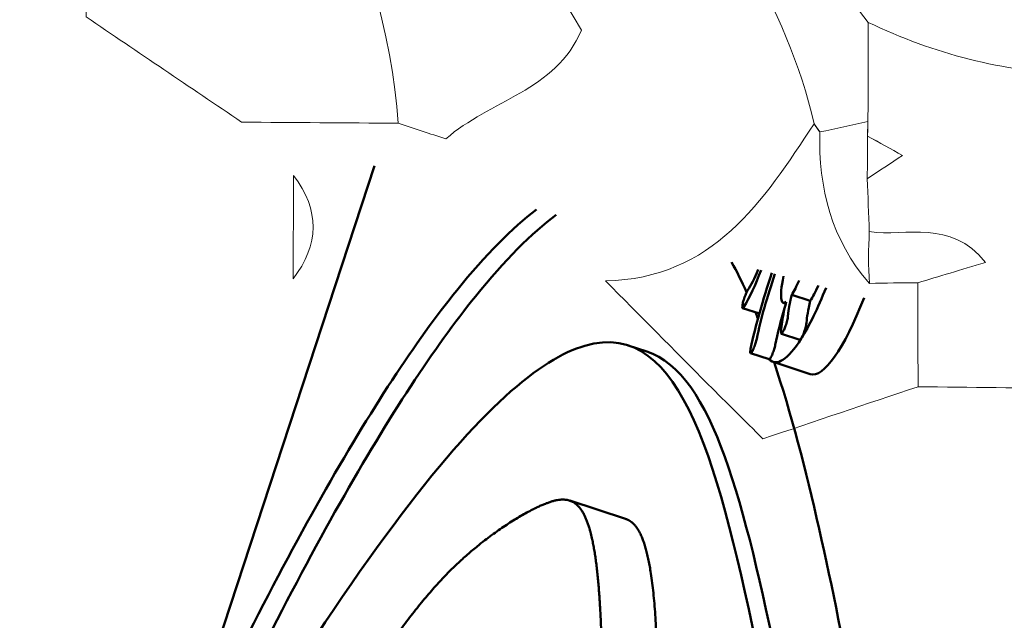
# Model space of a CAD drawing. Units: millimetres. Extents: x -722 to 15546, y 0 to 38738.
# Drawn here: x 4073 to 4272, y 30762 to 30883 of the extents above; entities that cross this region are included whole.
import ezdxf

# ---------------------------------------------------------------- set-up
doc = ezdxf.new("R2010")
doc.units = ezdxf.units.MM
doc.layers.add('katman 1', color=7, linetype='Continuous', lineweight=0)
doc.layers.add('MD_Visible', color=7, linetype='Continuous', lineweight=50)
doc.styles.get("Standard").update_dxf_attribs({"font": 'arial.ttf'})
doc.dimstyles.new('ISO-25 (BySec)', dxfattribs={"dimtxt": 120, "dimasz": 60, "dimexe": 1.25, "dimexo": 0.625, "dimgap": 80, "dimtad": 1, "dimlfac": 0.1, "dimrnd": 5, "dimtxsty": 'Standard', "dimcen": 0, "dimse1": 1, "dimse2": 1, "dimclrd": 256, "dimclre": 256, "dimclrt": 256, "dimadec": 0, "dimazin": 0, "dimtfac": 1, "dimtmove": 1, "dimatfit": 3, "dimldrblk": 'DOTBLANK', "dimfxl": 1, "dimlwd": 5, "dimlwe": 5, "dimarcsym": 0})

# ---------------------------------------------------------------- blocks, each defined once
blk = doc.blocks.new('CustomObjectsInViewport8_0')
at = {"layer": 'MD_Visible'}
for p, q in [((4144.66, 5802.77), (4101.98, 5672.58)), ((4232.59, 5775.49), (4228.84, 5776.72)), ((4222.31, 5772.94), (4218.94, 5774.04)), ((4227.63, 5774.92), (4227.13, 5775.08)), ((4230.51, 5767.64), (4226.76, 5768.87)), ((4195.85, 5766.5), (4199.6, 5765.26)), ((4220.54, 5764.92), (4224.3, 5763.69)), ((4232.58, 5760.71), (4225.07, 5763.18)), ((4195.32, 5731.47), (4184.05, 5735.17))]:
    blk.add_line(p, q, dxfattribs=at)
for centre, major_axis, ratio, start_param, end_param in [((4233.43, 5794.28), (-8.27, -31.14), 0.224439, 0.620612, 1.087104), ((4240.94, 5791.82), (-8.27, -31.14), 0.224439, -0.012852, 1.101713), ((4229.42, 5776.58), (-2.41, -8.7), 0.146778, -0.79927, -0.497531), ((4233.43, 5794.28), (-8.27, -31.14), 0.224439, -0.136639, 0.620286), ((4229.67, 5795.52), (-8.27, -31.14), 0.224439, 0.620286, 0.620612), ((4229.67, 5795.52), (-8.27, -31.14), 0.224439, -0.141221, -0.138375)]:
    blk.add_ellipse(centre, major_axis=major_axis, ratio=ratio, start_param=start_param, end_param=end_param, dxfattribs=at)
for points, degree, knots in [([(4101.98, 5672.58), (4113.08, 5696.6), (4123.76, 5717.87), (4143.89, 5753.53), (4152.99, 5767.35), (4167.13, 5784.88), (4172.47, 5790.22), (4177.34, 5793.94)], 3, [0, 0, 0, 0, 9.849527, 9.849527, 19.575246, 19.575246, 26.451186, 26.451186, 26.451186, 26.451186]), ([(4105.73, 5671.35), (4116.83, 5695.37), (4127.51, 5716.63), (4147.64, 5752.28), (4156.73, 5766.11), (4170.97, 5783.75), (4176.37, 5789.14), (4181.31, 5792.87)], 3, [0, 0, 0, 0, 9.847411, 9.847411, 19.570919, 19.570919, 26.550207, 26.550207, 26.550207, 26.550207]), ([(4218.87, 5774.31), (4218.88, 5774.51), (4218.97, 5775.09), (4219.38, 5776.47), (4219.76, 5777.32), (4219.93, 5777.6)], 3, [0, 0, 0, 0, 0.1195948, 0.2391896, 0.4185819, 0.4185819, 0.4185819, 0.4185819]), ([(4228.07, 5772.38), (4228.07, 5772.41), (4228.08, 5772.53), (4228.1, 5772.77), (4228.14, 5773.13), (4228.21, 5773.65), (4228.32, 5774.32), (4228.47, 5775.05), (4228.6, 5775.69), (4228.72, 5776.19), (4228.8, 5776.54), (4228.84, 5776.72)], 5, [0.3667416, 0.3667416, 0.3667416, 0.3667416, 0.3667416, 0.3667416, 0.4, 0.5, 0.6, 0.7, 0.8, 0.9, 1, 1, 1, 1, 1, 1]), ([(4089.9, 5635.74), (4110.51, 5672.9), (4130.76, 5706.42), (4166.01, 5753.76), (4178.18, 5763.85), (4206.92, 5772.17), (4214.15, 5741.93), (4229.93, 5667.24), (4238.65, 5622.61), (4267.69, 5576.82), (4280.79, 5567.25), (4296.55, 5565.78)], 3, [-207.321906, -207.321906, -207.321906, -207.321906, -181.532546, -181.532546, -155.765966, -155.765966, -98.76128, -98.76128, -48.127231, -48.127231, -17.924067, -17.924067, -17.924067, -17.924067]), ([(4228.07, 5772.38), (4228.06, 5772.18), (4227.96, 5771.58), (4227.55, 5770.21), (4227.18, 5769.38), (4227.01, 5769.11)], 3, [0, 0, 0, 0, 0.1186059, 0.2372119, 0.4151208, 0.4151208, 0.4151208, 0.4151208]), ([(4231.83, 5771.15), (4231.82, 5770.94), (4231.71, 5770.35), (4231.31, 5768.98), (4230.94, 5768.15), (4230.77, 5767.88)], 3, [0, 0, 0, 0, 0.1186059, 0.2372119, 0.4151208, 0.4151208, 0.4151208, 0.4151208]), ([(4221.77, 5767.83), (4221.71, 5767.57), (4221.55, 5766.96), (4221.19, 5765.92), (4220.77, 5765.04), (4220.57, 5764.88), (4220.52, 5764.93)], 3, [0, 0, 0, 0, 0.0973336, 0.1946671, 0.3244452, 0.4542233, 0.4542233, 0.4542233, 0.4542233]), ([(4199.6, 5765.26), (4213.05, 5760.85), (4219.26, 5734.29), (4233.67, 5666.06), (4242.39, 5621.43), (4268.7, 5579.9), (4278.1, 5571.3), (4288.94, 5567.18)], 3, [-146.435254, -146.435254, -146.435254, -146.435254, -98.738143, -98.738143, -48.116995, -48.116995, -25.465979, -25.465979, -25.465979, -25.465979]), ([(4225.52, 5766.6), (4225.46, 5766.33), (4225.31, 5765.73), (4224.94, 5764.69), (4224.54, 5763.85), (4224.35, 5763.67), (4224.3, 5763.69)], 3, [0, 0, 0, 0, 0.0973336, 0.1946671, 0.3244452, 0.437675, 0.437675, 0.437675, 0.437675]), ([(4225.27, 5763.11), (4232.13, 5742.79), (4237.18, 5717.07), (4246.13, 5670.88), (4249.99, 5650.67), (4262.09, 5614.17), (4270.75, 5604.83), (4292.31, 5603.92), (4300.42, 5605.32), (4310.57, 5608.55)], 3, [61.086358, 61.086358, 61.086358, 61.086358, 84.456725, 84.456725, 106.144399, 106.144399, 136.559229, 136.559229, 149.930713, 149.930713, 149.930713, 149.930713]), ([(4201.15, 5658.68), (4201.18, 5659.34), (4201.43, 5665.01), (4201.79, 5675.55), (4202.06, 5690.66), (4201.88, 5708.83), (4200.64, 5722.72), (4198.72, 5728.83), (4196.84, 5730.84), (4195.61, 5731.38), (4195.32, 5731.47)], 5, [0.0248188, 0.0248188, 0.0248188, 0.0248188, 0.0248188, 0.0248188, 0.0285714, 0.0571429, 0.0857143, 0.1142857, 0.1428571, 0.1513344, 0.1513344, 0.1513344, 0.1513344, 0.1513344, 0.1513344])]:
    blk.add_open_spline(points, degree=degree, knots=knots, dxfattribs=at)
for points, degree in [([(4216.72, 5783.31), (4217.76, 5781.41), (4218.77, 5779.39), (4219.75, 5777.26)], 3), ([(4219.21, 5774.32), (4220.35, 5776.22), (4221.52, 5778.67), (4222.66, 5781.7)], 3), ([(4222.06, 5781.86), (4221.32, 5780), (4220.59, 5778.64), (4219.93, 5777.6)], 3), ([(4224.84, 5781.12), (4223.01, 5775.67), (4221.55, 5770.53), (4220.55, 5765.84)], 3), ([(4225.45, 5780.95), (4223.87, 5776.26), (4222.62, 5771.86), (4221.77, 5767.83)], 3), ([(4227.17, 5780.48), (4226.74, 5778.3), (4226.57, 5776.57), (4226.76, 5775.69)], 3), ([(4228.84, 5776.72), (4229.31, 5777.46), (4229.82, 5778.44), (4230.37, 5779.62)], 3), ([(4232.59, 5775.49), (4233.09, 5776.27), (4233.63, 5777.32), (4234.22, 5778.58)], 3), ([(4226.76, 5775.69), (4226.91, 5775), (4227.25, 5774.9), (4227.73, 5775.3)], 3), ([(4227.73, 5775.3), (4227.25, 5773.55), (4226.97, 5771.89), (4226.82, 5770.77)], 3), ([(4231.83, 5771.15), (4231.88, 5772.13), (4232.15, 5773.63), (4232.59, 5775.49)], 3), ([(4219.21, 5774.32), (4219.1, 5774.14), (4218.92, 5773.95), (4218.86, 5774.13), (4218.87, 5774.31)], 3), ([(4221.51, 5773.2), (4221.69, 5772.78), (4221.86, 5772.35), (4222.03, 5771.92)], 3), ([(4225.52, 5766.6), (4226.02, 5768.95), (4226.65, 5771.44), (4227.41, 5774.03)], 3), ([(4227.01, 5769.1), (4226.81, 5768.79), (4226.69, 5768.79), (4226.69, 5769.1)], 3), ([(4230.76, 5767.87), (4230.65, 5767.7), (4230.57, 5767.63), (4230.51, 5767.64)], 3), ([(4220.5, 5764.95), (4220.43, 5765.03), (4220.45, 5765.36), (4220.55, 5765.84)], 3), ([(4188.36, 5639.93), (4188.85, 5645.3), (4189.64, 5655.73), (4190.35, 5670.75), (4190.83, 5690.53), (4190.62, 5712.52), (4189.18, 5728.68), (4185.95, 5736.49), (4180.57, 5735.67), (4173.49, 5731.96), (4164.77, 5726.11), (4154.37, 5716.15), (4142.23, 5698.96), (4128.48, 5671.9), (4113.65, 5634.74), (4098.66, 5590.42), (4084.6, 5543.4), (4072.53, 5498.67), (4063.24, 5460.35), (4057.04, 5430.61), (4053.52, 5408.22), (4052.03, 5390.34), (4052.21, 5374.75), (4054.48, 5361.43), (4060.92, 5355.81), (4069.49, 5356.91), (4077.31, 5361.75), (4082.13, 5367.14), (4085.44, 5373.14), (4092.72, 5384.26), (4104.59, 5402.28), (4120.32, 5428.15), (4137.67, 5461.21), (4154.25, 5499.57), (4168.28, 5539.94), (4178.78, 5578.53), (4184.16, 5605.8), (4186.68, 5623.53), (4187.86, 5634.57), (4188.36, 5639.93)], 5)]:
    blk.add_open_spline(points, degree=degree, dxfattribs=at)
blk = doc.blocks.new('*D23')
at = {"lineweight": 5, "transparency": 16777216}
blk.add_line((-431.5, 37751.21), (-431.5, 24909.42), dxfattribs=at)
at = {"transparency": 16777216}
for points in [[(-451.5, 37751.21), (-411.5, 37751.21), (-431.5, 37871.21)], [(-451.5, 24909.42), (-411.5, 24909.42), (-431.5, 24789.42)]]:
    blk.add_solid(points, dxfattribs=at)
at = {"layer": 'Defpoints', "color": 0, "transparency": 16777216}
for p in [(2913.86, 37871.21), (-431.5, 24789.42), (6297.92, 24789.42)]:
    blk.add_point(p, dxfattribs=at)
at = {"transparency": 16777216, "insert": (-603.47, 31330.32), "char_height": 180, "attachment_point": 5, "rotation": 90}
blk.add_mtext('1310', dxfattribs=at)
blk = doc.blocks.new('_DotBlank')
at = {"color": 0, "linetype": 'ByBlock', "lineweight": -2}
blk.add_line((-0.5, 0), (-1, 0), dxfattribs=at)
blk.add_circle((0, 0), 0.5, dxfattribs=at)
blk = doc.blocks.new('B')
at = {"layer": 'katman 1'}
for points, knots in [([(17743.588, 30860.325), (17743.421, 30862.622), (17741.884, 30865.57), (17741.29, 30867.877), (17740.603, 30870.55), (17740.982, 30875.704), (17739.518, 30877.923), (17739.485, 30879.587), (17739.712, 30881.215), (17740.032, 30882.85), (17740.371, 30884.578), (17740.893, 30886.283), (17740.883, 30888.07), (17740.883, 30888.07), (17740.878, 30888.065), (17740.878, 30888.065), (17741.327, 30888.669), (17741.515, 30889.361), (17741.563, 30890.1), (17741.931, 30890.347), (17742.3, 30890.594), (17742.73, 30890.883), (17745.087, 30897.247), (17748.187, 30901.565), (17752.65, 30906.658), (17753.407, 30908.239), (17754.14, 30910.327), (17756.449, 30911.073), (17756.886, 30909.779), (17757.933, 30909.297), (17759.151, 30909.041), (17759.151, 30909.041), (17759.151, 30909.04), (17759.151, 30909.04), (17758.702, 30908.59), (17758.252, 30908.14), (17757.802, 30907.691), (17751.455, 30907.455), (17747.691, 30897.173), (17745.874, 30892.366), (17739.844, 30884.85), (17741.277, 30869.121), (17745.958, 30861.55), (17745.632, 30860.759), (17744.768, 30860.629), (17744.207, 30860.126), (17744, 30860.192), (17743.794, 30860.258), (17743.588, 30860.325)], [0, 0, 0, 0, 1, 1, 1, 2, 2, 2, 3, 3, 3, 4, 4, 4, 5, 5, 5, 6, 6, 6, 7, 7, 7, 8, 8, 8, 9, 9, 9, 10, 10, 10, 11, 11, 11, 12, 12, 12, 13, 13, 13, 14, 14, 14, 15, 15, 15, 16, 16, 16, 16]), ([(17743.588, 30860.325), (17742.91, 30860.325), (17742.232, 30860.325), (17741.554, 30860.326), (17740.879, 30860.776), (17740.203, 30861.227), (17739.527, 30861.678), (17739.527, 30861.906), (17739.528, 30862.134), (17739.528, 30862.362), (17739.952, 30863.05), (17739.87, 30863.715), (17739.426, 30864.354), (17739.253, 30864.604), (17739.05, 30864.832), (17738.86, 30865.07), (17738.233, 30867.325), (17737.487, 30869.549), (17737.269, 30871.904), (17737.208, 30872.564), (17736.971, 30873.208), (17736.815, 30873.859), (17736.863, 30874.922), (17736.71, 30876.01), (17737.206, 30876.984), (17737.79, 30877.815), (17738.661, 30877.852), (17739.518, 30877.923), (17740.982, 30875.704), (17740.603, 30870.55), (17741.29, 30867.877), (17741.884, 30865.57), (17743.421, 30862.622), (17743.588, 30860.325)], [0, 0, 0, 0, 1, 1, 1, 2, 2, 2, 3, 3, 3, 4, 4, 4, 5, 5, 5, 6, 6, 6, 7, 7, 7, 8, 8, 8, 9, 9, 9, 10, 10, 10, 11, 11, 11, 11]), ([(17748.985, 30860.355), (17748.276, 30863.402), (17745.2, 30865.875), (17744.269, 30869.132), (17744.719, 30869.731), (17744.9, 30870.421), (17744.951, 30871.155), (17746.894, 30868.034), (17747.185, 30864.765), (17749.68, 30861.676), (17749.681, 30861.247), (17749.683, 30860.817), (17749.685, 30860.387), (17749.477, 30860.339), (17749.27, 30860.293), (17749.062, 30860.248), (17749.062, 30860.248), (17748.985, 30860.355), (17748.985, 30860.355)], [0, 0, 0, 0, 1, 1, 1, 2, 2, 2, 3, 3, 3, 4, 4, 4, 5, 5, 5, 6, 6, 6, 6]), ([(17749.68, 30861.676), (17750.534, 30861.273), (17751.431, 30861.045), (17752.378, 30861.021), (17753.291, 30860.566), (17754.204, 30860.112), (17755.117, 30859.657), (17754.888, 30859.655), (17754.66, 30859.652), (17754.432, 30859.649), (17753.763, 30859.418), (17753.304, 30858.975), (17753.074, 30858.302), (17752.844, 30857.847), (17752.614, 30857.392), (17752.384, 30856.936), (17751.709, 30856.94), (17751.034, 30856.944), (17750.358, 30856.948), (17750.354, 30857.398), (17750.349, 30857.848), (17750.345, 30858.298), (17750.621, 30858.383), (17750.897, 30858.468), (17751.222, 30858.568), (17750.755, 30859.138), (17750.199, 30858.89), (17749.712, 30858.958), (17749.701, 30859.187), (17749.691, 30859.416), (17749.68, 30859.645), (17749.833, 30859.747), (17749.985, 30859.849), (17750.138, 30859.951), (17749.986, 30860.033), (17749.833, 30860.115), (17749.681, 30860.197), (17749.681, 30860.197), (17749.685, 30860.387), (17749.685, 30860.387), (17749.683, 30860.817), (17749.681, 30861.247), (17749.68, 30861.676)], [0, 0, 0, 0, 1, 1, 1, 2, 2, 2, 3, 3, 3, 4, 4, 4, 5, 5, 5, 6, 6, 6, 7, 7, 7, 8, 8, 8, 9, 9, 9, 10, 10, 10, 11, 11, 11, 12, 12, 12, 13, 13, 13, 14, 14, 14, 14]), ([(17749.68, 30859.645), (17749.691, 30859.416), (17749.701, 30859.187), (17749.712, 30858.958), (17749.701, 30858.734), (17749.702, 30858.51), (17749.717, 30858.286), (17749.219, 30858.847), (17749.047, 30859.517), (17749.061, 30860.248), (17749.27, 30860.293), (17749.477, 30860.339), (17749.685, 30860.387), (17749.685, 30860.387), (17749.681, 30860.197), (17749.681, 30860.198), (17749.683, 30860.014), (17749.683, 30859.83), (17749.68, 30859.645)], [0, 0, 0, 0, 1, 1, 1, 2, 2, 2, 3, 3, 3, 4, 4, 4, 5, 5, 5, 6, 6, 6, 6]), ([(17747.635, 30856.958), (17747.187, 30857.404), (17746.739, 30857.85), (17746.291, 30858.296), (17747.688, 30858.33), (17748.333, 30859.347), (17748.985, 30860.354), (17748.985, 30860.355), (17749.062, 30860.248), (17749.061, 30860.248), (17749.047, 30859.517), (17749.219, 30858.847), (17749.717, 30858.286), (17749.926, 30858.291), (17750.136, 30858.295), (17750.345, 30858.298), (17750.349, 30857.848), (17750.354, 30857.398), (17750.358, 30856.948), (17749.689, 30856.718), (17749.019, 30856.488), (17748.349, 30856.257), (17748.111, 30856.491), (17747.873, 30856.725), (17747.635, 30856.958)], [0, 0, 0, 0, 1, 1, 1, 2, 2, 2, 3, 3, 3, 4, 4, 4, 5, 5, 5, 6, 6, 6, 7, 7, 7, 8, 8, 8, 8]), ([(17749.68, 30859.645), (17749.683, 30859.83), (17749.683, 30860.014), (17749.681, 30860.198), (17749.833, 30860.115), (17749.986, 30860.033), (17750.138, 30859.951), (17749.985, 30859.849), (17749.833, 30859.747), (17749.68, 30859.645)], [0, 0, 0, 0, 1, 1, 1, 2, 2, 2, 3, 3, 3, 3]), ([(17742.234, 30859.638), (17742.579, 30859.19), (17742.573, 30858.741), (17742.235, 30858.293), (17742.235, 30858.741), (17742.234, 30859.189), (17742.234, 30859.638)], [0, 0, 0, 0, 1, 1, 1, 2, 2, 2, 2]), ([(17749.717, 30858.286), (17749.702, 30858.51), (17749.701, 30858.734), (17749.712, 30858.958), (17750.199, 30858.89), (17750.755, 30859.138), (17751.222, 30858.568), (17750.897, 30858.468), (17750.621, 30858.383), (17750.345, 30858.298), (17750.136, 30858.295), (17749.926, 30858.291), (17749.717, 30858.286)], [0, 0, 0, 0, 1, 1, 1, 2, 2, 2, 3, 3, 3, 4, 4, 4, 4])]:
    blk.add_open_spline(points, degree=3, knots=knots, dxfattribs=at)
blk = doc.blocks.new('*D34')
at = {"lineweight": 5, "transparency": 16777216}
blk.add_line((537.7, 38447.76), (15374.66, 38447.76), dxfattribs=at)
at = {"transparency": 16777216}
for points in [[(537.7, 38467.76), (537.7, 38427.76), (417.7, 38447.76)], [(15374.66, 38467.76), (15374.66, 38427.76), (15494.66, 38447.76)]]:
    blk.add_solid(points, dxfattribs=at)
at = {"layer": 'Defpoints', "color": 0, "transparency": 16777216}
for p in [(15494.66, 38447.76), (417.7, 29311.68), (15494.66, 29311.68)]:
    blk.add_point(p, dxfattribs=at)
at = {"transparency": 16777216, "insert": (7956.18, 38619.66), "char_height": 180, "attachment_point": 5}
blk.add_mtext('1510', dxfattribs=at)

msp = doc.modelspace()

# ---------------------------------------------------------------- linework, layer by layer
msp.add_spline([(1028.455, 29131.846), (1249.454, 29998.894), (951.224, 31254.496), (607.915, 33264.664), (528.851, 35576.979), (638.65, 36660.077), (1357.336, 37580.825), (2505.867, 37943.487), (3385.017, 37739.899), (4028.377, 37240.393), (4476.417, 35601.534), (4342.158, 34337.926), (4893.175, 34124.687), (5650.998, 34167.86), (6085.283, 34254.928)], degree=3)

# ---------------------------------------------------------------- block references
at = {"xscale": 15.54235196652343, "yscale": 15.54235196652343, "zscale": 15.54235196652343, "rotation": 359.616947721945}
msp.add_blockref('B', (-274828.099, -446925.235), dxfattribs=at)
at = {"layer": 'MD_Visible'}
msp.add_blockref('CustomObjectsInViewport8_0', (0, 25051.021), dxfattribs=at)

# ---------------------------------------------------------------- dimensions: what is measured, and where the dimension line sits
dim = msp.add_linear_dim(base=(15494.658, 38447.758), p1=(417.695, 29311.68), p2=(15494.658, 29311.68), dimstyle='ISO-25 (BySec)', override={"dimtxt": 180, "dimasz": 120})
dim.commit()
dim.dimension.update_dxf_attribs({"geometry": '*D34', "text_midpoint": (7956.176, 38619.661)})
dim = msp.add_linear_dim(base=(-431.502, 24789.423), p1=(2913.861, 37871.21), p2=(6297.924, 24789.423), angle=90, dimstyle='ISO-25 (BySec)', override={"dimtxt": 180, "dimasz": 120})
dim.commit()
dim.dimension.update_dxf_attribs({"geometry": '*D23', "text_midpoint": (-603.466, 31330.316)})

doc.saveas('drawing.dxf')
